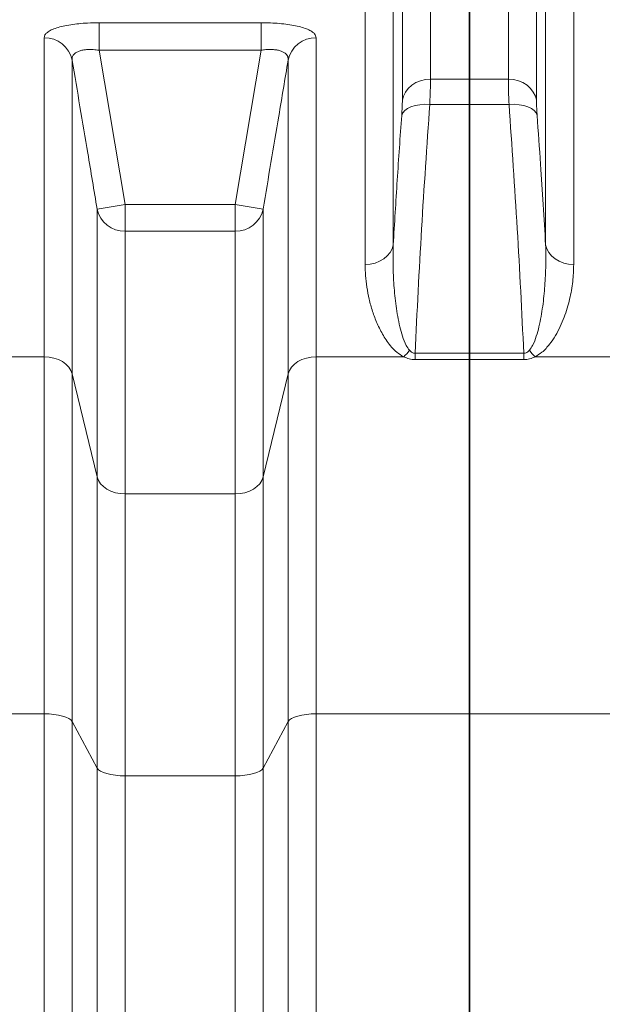
# Model space of a CAD drawing. Units: millimetres. Extents: x 1882 to 11997, y 2282 to 10493.
# Drawn here: x 4661 to 4908, y 7192 to 7609 of the extents above; entities that cross this region are included whole.
import ezdxf

# ---------------------------------------------------------------- set-up
doc = ezdxf.new("R2010")
doc.units = ezdxf.units.MM

msp = doc.modelspace()

# ---------------------------------------------------------------- linework, layer by layer
at = {"color": 8, "linetype": 'Continuous', "lineweight": 18}
for p, q in [((4834.8, 7674.74), (4834.8, 7583.43)), ((4867.79, 7583.43), (4867.79, 7674.74)), ((4822.9, 7574.53), (4822.9, 7664.32)), ((4879.68, 7664.32), (4879.68, 7574.53)), ((4819.01, 7635.15), (4819.01, 7513.24)), ((4883.57, 7513.24), (4883.57, 7635.15)), ((4807.12, 7504.97), (4807.12, 7624.74)), ((4895.47, 7624.74), (4895.47, 7504.97)), ((4694.48, 7607.36), (4763.1, 7607.36)), ((4694.48, 7607.36), (4694.48, 7595.72)), ((4763.1, 7607.36), (4763.1, 7595.72)), ((4671.22, 7465.86), (4671.22, 7601)), ((4786.36, 7601), (4786.36, 7465.86)), ((4694.48, 7595.72), (4705.47, 7530.43)), ((4763.1, 7595.72), (4694.48, 7595.72)), ((4752.12, 7530.43), (4763.1, 7595.72)), ((4683.04, 7591.49), (4683.04, 7458.66)), ((4774.54, 7458.66), (4774.54, 7591.49)), ((4834.8, 7583.43), (4851.29, 7583.43)), ((4851.29, 7583.43), (4867.79, 7583.43)), ((4851.29, 7572.78), (4834.51, 7572.78)), ((4868.07, 7572.78), (4851.29, 7572.78)), ((4693.65, 7528.46), (4705.47, 7530.43)), ((4693.65, 7414.97), (4693.65, 7528.46)), ((4705.47, 7530.43), (4705.47, 7519.05)), ((4705.47, 7530.43), (4752.12, 7530.43)), ((4752.12, 7530.43), (4763.93, 7528.46)), ((4752.12, 7530.43), (4752.12, 7519.05)), ((4763.93, 7528.46), (4763.93, 7414.97)), ((4705.47, 7519.05), (4705.47, 7407.77)), ((4752.12, 7519.05), (4705.47, 7519.05)), ((4752.12, 7407.77), (4752.12, 7519.05)), ((4634.12, 7465.86), (4671.22, 7465.86)), ((4671.22, 7314.66), (4671.22, 7465.86)), ((4786.36, 7465.86), (4786.36, 7314.66)), ((4786.36, 7465.86), (4823.47, 7465.86)), ((4828.27, 7467.36), (4828.27, 7464.68)), ((4828.27, 7467.36), (4851.29, 7467.36)), ((4851.29, 7464.68), (4828.27, 7464.68)), ((4851.29, 7467.36), (4874.32, 7467.36)), ((4874.32, 7464.68), (4851.29, 7464.68)), ((4874.32, 7467.36), (4874.32, 7464.68)), ((4879.12, 7465.86), (4913.71, 7465.86)), ((4683.04, 7458.66), (4683.04, 7311.4)), ((4683.04, 7458.66), (4693.65, 7414.97)), ((4763.93, 7414.97), (4774.54, 7458.66)), ((4774.54, 7311.4), (4774.54, 7458.66)), ((4693.65, 7291.66), (4693.65, 7414.97)), ((4763.93, 7414.97), (4763.93, 7291.66)), ((4705.47, 7407.77), (4705.47, 7288.4)), ((4705.47, 7407.77), (4752.12, 7407.77)), ((4752.12, 7288.4), (4752.12, 7407.77)), ((4541.36, 7314.66), (4671.22, 7314.66)), ((4671.22, 6271.08), (4671.22, 7314.66)), ((4786.36, 7314.66), (4786.36, 6271.08)), ((4786.36, 7314.66), (4851.29, 7314.66)), ((4851.29, 7314.66), (4913.71, 7314.66)), ((4683.04, 7311.4), (4683.04, 6274.69)), ((4683.04, 7311.4), (4693.65, 7291.66)), ((4763.93, 7291.66), (4774.54, 7311.4)), ((4774.54, 6274.69), (4774.54, 7311.4)), ((4693.65, 7044.69), (4693.65, 7291.66)), ((4763.93, 7291.66), (4763.93, 7044.69)), ((4705.47, 7288.4), (4705.47, 7044.32)), ((4752.12, 7288.4), (4705.47, 7288.4)), ((4752.12, 7044.32), (4752.12, 7288.4))]:
    msp.add_line(p, q, dxfattribs=at)
at = {"color": 7, "linetype": 'Continuous', "lineweight": 35}
for p, q in [((4851.29, 7674.74), (4851.29, 7583.43)), ((4851.29, 7572.78), (4851.29, 7583.43)), ((4851.29, 7572.78), (4851.29, 7467.36)), ((4851.29, 7464.68), (4851.29, 7467.36)), ((4851.29, 7464.68), (4851.29, 7314.66)), ((4851.29, 7314.66), (4851.29, 6271.08))]:
    msp.add_line(p, q, dxfattribs=at)
at = {"color": 8, "linetype": 'Continuous', "lineweight": 18, "flags": 128}
for points in [[(4822.9, 7574.53), (4823.38, 7576.32), (4824.22, 7578.02), (4825.41, 7579.56), (4826.89, 7580.89), (4828.64, 7581.98), (4830.58, 7582.78), (4832.65, 7583.27), (4834.8, 7583.43)], [(4879.68, 7574.53), (4879.21, 7576.32), (4878.36, 7578.02), (4877.18, 7579.56), (4875.69, 7580.89), (4873.95, 7581.98), (4872.01, 7582.78), (4869.93, 7583.27), (4867.79, 7583.43)], [(4822.62, 7568.12), (4823.06, 7569.17), (4823.89, 7570.13), (4825.07, 7570.98), (4826.55, 7571.69), (4828.3, 7572.25), (4830.25, 7572.62), (4832.35, 7572.8), (4834.51, 7572.78)], [(4879.97, 7568.12), (4879.52, 7569.17), (4878.7, 7570.13), (4877.52, 7570.98), (4876.03, 7571.69), (4874.29, 7572.25), (4872.33, 7572.62), (4870.24, 7572.8), (4868.07, 7572.78)], [(4819.01, 7513.24), (4818.54, 7511.57), (4817.7, 7510), (4816.51, 7508.57), (4815.02, 7507.33), (4813.28, 7506.33), (4811.34, 7505.58), (4809.27, 7505.13), (4807.12, 7504.97)], [(4883.57, 7513.24), (4884.05, 7511.57), (4884.89, 7510), (4886.07, 7508.57), (4887.56, 7507.33), (4889.3, 7506.33), (4891.24, 7505.58), (4893.32, 7505.13), (4895.47, 7504.97)], [(4671.22, 7465.86), (4673.31, 7465.73), (4675.33, 7465.33), (4677.22, 7464.69), (4678.94, 7463.82), (4680.42, 7462.75), (4681.62, 7461.5), (4682.5, 7460.13), (4683.04, 7458.66)], [(4774.54, 7458.66), (4775.09, 7460.13), (4775.97, 7461.5), (4777.17, 7462.75), (4778.65, 7463.82), (4780.36, 7464.69), (4782.26, 7465.33), (4784.28, 7465.73), (4786.36, 7465.86)], [(4693.65, 7414.97), (4694.19, 7413.51), (4695.08, 7412.13), (4696.28, 7410.89), (4697.75, 7409.81), (4699.47, 7408.94), (4701.36, 7408.3), (4703.38, 7407.91), (4705.47, 7407.77)], [(4752.12, 7407.77), (4754.2, 7407.91), (4756.22, 7408.3), (4758.12, 7408.94), (4759.83, 7409.81), (4761.31, 7410.89), (4762.51, 7412.13), (4763.39, 7413.51), (4763.93, 7414.97)], [(4671.22, 7314.66), (4673.31, 7314.6), (4675.33, 7314.42), (4677.22, 7314.13), (4678.94, 7313.73), (4680.42, 7313.25), (4681.62, 7312.69), (4682.5, 7312.07), (4683.04, 7311.4)], [(4774.54, 7311.4), (4775.09, 7312.07), (4775.97, 7312.69), (4777.17, 7313.25), (4778.65, 7313.73), (4780.36, 7314.13), (4782.26, 7314.42), (4784.28, 7314.6), (4786.36, 7314.66)], [(4693.65, 7291.66), (4694.19, 7290.99), (4695.08, 7290.37), (4696.28, 7289.81), (4697.75, 7289.32), (4699.47, 7288.93), (4701.36, 7288.64), (4703.38, 7288.46), (4705.47, 7288.4)], [(4752.12, 7288.4), (4754.2, 7288.46), (4756.22, 7288.64), (4758.12, 7288.93), (4759.83, 7289.32), (4761.31, 7289.81), (4762.51, 7290.37), (4763.39, 7290.99), (4763.93, 7291.66)]]:
    msp.add_lwpolyline(points, dxfattribs=at)
at = {"color": 8, "linetype": 'Continuous', "lineweight": 18}
for centre, radius, start, end in [((4671.41, 7589.14), 11.87, 11.4537, 90.8946), ((4786.18, 7589.14), 11.87, 89.1054, 168.5463), ((4705.24, 7530.89), 11.84, 191.841, 271.1201), ((4752.35, 7530.89), 11.84, 268.8799, 348.159), ((4810.22, 7479.99), 19.37, 313.1509, 324.0289), ((4892.37, 7479.99), 19.37, 215.9711, 226.8491)]:
    msp.add_arc(centre, radius, start, end, dxfattribs=at)
for points, knots in [([(4671.22, 7601), (4671.29, 7601.4), (4671.42, 7602.18), (4672.45, 7603.29), (4674.12, 7604.31), (4676.38, 7605.21), (4679.18, 7605.95), (4682.36, 7606.55), (4685.86, 7606.98), (4689.91, 7607.29), (4692.84, 7607.34), (4694.48, 7607.36)], [0, 0, 0, 0, 0.111982, 0.223932, 0.33567, 0.447375, 0.554163, 0.660936, 0.764489, 0.868047, 1, 1, 1, 1]), ([(4763.1, 7607.36), (4764.41, 7607.34), (4767.04, 7607.31), (4770.87, 7607.06), (4774.47, 7606.66), (4777.73, 7606.1), (4780.55, 7605.4), (4782.87, 7604.58), (4784.62, 7603.65), (4786.04, 7602.47), (4786.24, 7601.55), (4786.36, 7601)], [0, 0, 0, 0, 0.105404, 0.210793, 0.316759, 0.422728, 0.527507, 0.632306, 0.737789, 0.8433, 1, 1, 1, 1]), ([(4683.04, 7591.49), (4683.04, 7591.86), (4683.04, 7592.59), (4683.47, 7593.57), (4684.24, 7594.44), (4685.33, 7595.11), (4686.72, 7595.62), (4688.3, 7595.93), (4690.08, 7596.06), (4692.15, 7596.03), (4693.64, 7595.83), (4694.48, 7595.72)], [0, 0, 0, 0, 0.114951, 0.232975, 0.342171, 0.455314, 0.557282, 0.663247, 0.763333, 0.866998, 1, 1, 1, 1]), ([(4763.1, 7595.72), (4763.76, 7595.81), (4765.09, 7595.99), (4767.03, 7596.07), (4768.87, 7595.98), (4770.5, 7595.71), (4771.91, 7595.26), (4773.04, 7594.66), (4773.87, 7593.9), (4774.5, 7592.86), (4774.53, 7592.01), (4774.54, 7591.49)], [0, 0, 0, 0, 0.103921, 0.211169, 0.312717, 0.418131, 0.518728, 0.623067, 0.727797, 0.835796, 1, 1, 1, 1]), ([(4693.65, 7528.46), (4692.33, 7536.35), (4688.81, 7557.36), (4685.26, 7578.37), (4683.04, 7591.49)], [0, 0, 0, 0, 0.375445, 1, 1, 1, 1]), ([(4774.54, 7591.49), (4773.21, 7583.61), (4769.66, 7562.6), (4766.14, 7541.58), (4763.93, 7528.46)], [0, 0, 0, 0, 0.375445, 1, 1, 1, 1]), ([(4834.8, 7583.43), (4834.79, 7582.49), (4834.78, 7580.63), (4834.68, 7577.02), (4834.57, 7574.21), (4834.51, 7572.78)], [0, 0, 0, 0, 0.332892, 0.661725, 1, 1, 1, 1]), ([(4868.07, 7572.78), (4868.02, 7574.18), (4867.9, 7576.97), (4867.81, 7580.6), (4867.79, 7582.48), (4867.79, 7583.43)], [0, 0, 0, 0, 0.332623, 0.66158, 1, 1, 1, 1]), ([(4822.62, 7568.12), (4822.67, 7568.96), (4822.79, 7570.65), (4822.88, 7572.83), (4822.9, 7573.96), (4822.9, 7574.53)], [0, 0, 0, 0, 0.32885, 0.667177, 1, 1, 1, 1]), ([(4879.68, 7574.53), (4879.69, 7573.97), (4879.7, 7572.84), (4879.8, 7570.67), (4879.91, 7568.97), (4879.97, 7568.12)], [0, 0, 0, 0, 0.328887, 0.667291, 1, 1, 1, 1]), ([(4834.51, 7572.78), (4833.29, 7555.22), (4830.86, 7520.09), (4829.13, 7484.94), (4828.27, 7467.36)], [0, 0, 0, 0, 0.499967, 1, 1, 1, 1]), ([(4874.32, 7467.36), (4873.45, 7484.94), (4871.73, 7520.09), (4869.29, 7555.22), (4868.07, 7572.78)], [0, 0, 0, 0, 0.4999646, 1, 1, 1, 1]), ([(4819.01, 7513.24), (4819.57, 7522.39), (4820.68, 7540.69), (4821.97, 7558.98), (4822.62, 7568.12)], [0, 0, 0, 0, 0.499992, 1, 1, 1, 1]), ([(4879.97, 7568.12), (4880.46, 7561.21), (4881.76, 7542.92), (4882.88, 7524.62), (4883.57, 7513.24)], [0, 0, 0, 0, 0.37785, 1, 1, 1, 1]), ([(4819.01, 7513.24), (4818.96, 7510.4), (4818.86, 7504.73), (4819.28, 7496.1), (4820.17, 7487.38), (4821.37, 7480.18), (4822.9, 7474.63), (4824.07, 7471.2), (4825.41, 7469.31), (4825.9, 7468.61)], [0, 0, 0, 0, 0.191843, 0.384016, 0.577424, 0.771472, 0.859853, 0.948852, 1, 1, 1, 1]), ([(4876.69, 7468.61), (4877.18, 7469.31), (4878.51, 7471.19), (4879.68, 7474.61), (4881.2, 7480.14), (4882.43, 7487.28), (4883.29, 7495.97), (4883.73, 7504.64), (4883.62, 7510.37), (4883.57, 7513.24)], [0, 0, 0, 0, 0.051147, 0.139318, 0.228524, 0.420238, 0.612062, 0.80603, 1, 1, 1, 1]), ([(4823.47, 7465.86), (4822.47, 7466.47), (4820.48, 7467.69), (4818.26, 7469.98), (4816.4, 7472.36), (4814.31, 7475.69), (4812.13, 7479.94), (4810.18, 7485.12), (4808.78, 7490.3), (4807.83, 7495.35), (4807.23, 7500.25), (4807.16, 7503.4), (4807.12, 7504.97)], [0, 0, 0, 0, 0.062577, 0.124671, 0.187094, 0.249474, 0.376317, 0.503546, 0.631014, 0.758184, 0.879092, 1, 1, 1, 1]), ([(4895.47, 7504.97), (4895.38, 7502.57), (4895.21, 7497.74), (4893.84, 7490.24), (4891.95, 7483.86), (4889.81, 7478.69), (4887.82, 7474.87), (4885.78, 7471.77), (4883.78, 7469.43), (4881.88, 7467.54), (4880.12, 7466.47), (4879.12, 7465.86)], [0, 0, 0, 0, 0.184141, 0.369386, 0.558827, 0.65469, 0.750512, 0.843046, 0.890025, 0.937409, 1, 1, 1, 1]), ([(4828.27, 7464.68), (4827.42, 7464.75), (4825.68, 7464.87), (4824.22, 7465.53), (4823.47, 7465.86)], [0, 0, 0, 0, 0.489757, 1, 1, 1, 1]), ([(4825.9, 7468.61), (4826.24, 7468.27), (4826.72, 7467.78), (4827.61, 7467.39), (4828.06, 7467.37), (4828.27, 7467.36)], [0, 0, 0, 0, 0.557063, 0.787944, 1, 1, 1, 1]), ([(4874.32, 7467.36), (4874.53, 7467.37), (4874.97, 7467.39), (4875.73, 7467.73), (4876.28, 7468.17), (4876.6, 7468.52), (4876.69, 7468.61)], [0, 0, 0, 0, 0.211948, 0.442325, 0.852478, 1, 1, 1, 1]), ([(4879.12, 7465.86), (4878.37, 7465.53), (4876.9, 7464.87), (4875.17, 7464.75), (4874.32, 7464.68)], [0, 0, 0, 0, 0.5102427, 1, 1, 1, 1])]:
    msp.add_open_spline(points, degree=3, knots=knots, dxfattribs=at)

doc.saveas('drawing.dxf')
